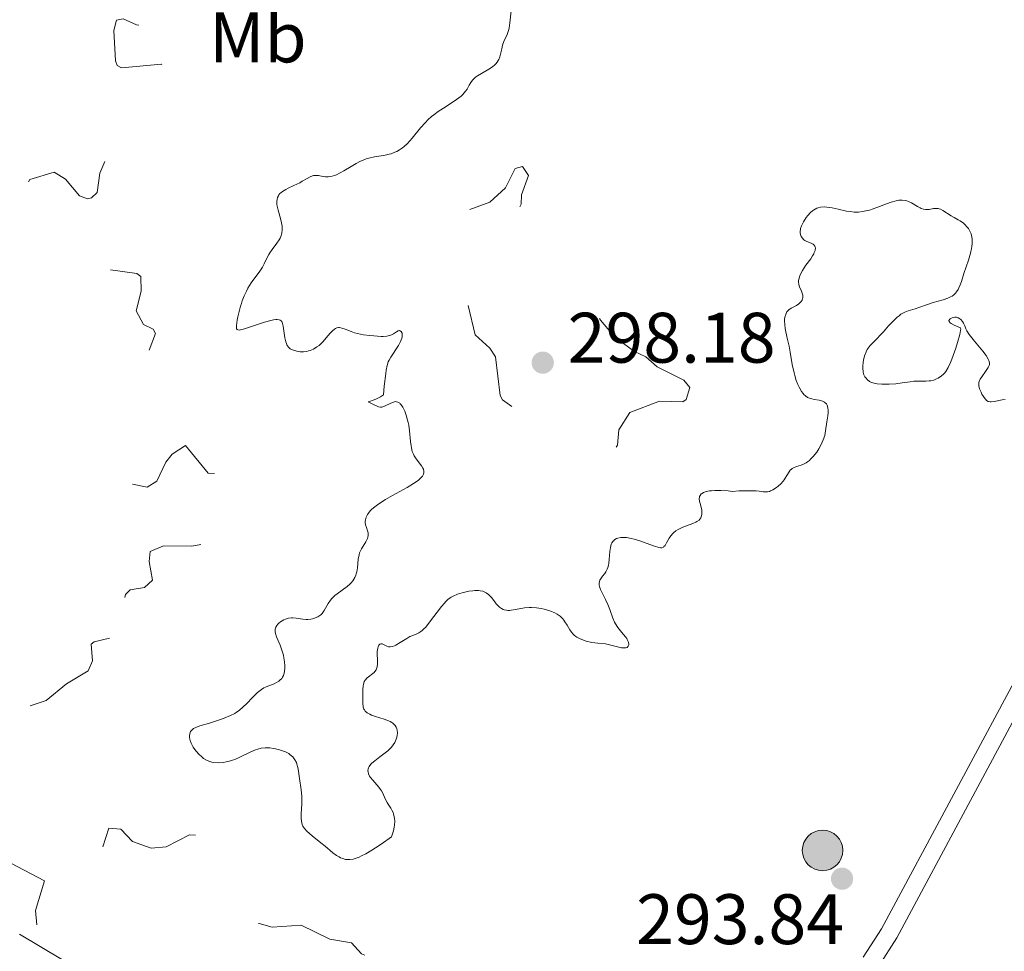
# Model space of a CAD drawing. Units: metres. Extents: x 624671 to 629179, y 4671313 to 4674363.
# Drawn here: x 625714 to 625852, y 4672572 to 4672703 of the extents above; entities that cross this region are included whole.
import ezdxf
from ezdxf.enums import TextEntityAlignment as Align

# ---------------------------------------------------------------- set-up
doc = ezdxf.new("R2010")
doc.units = ezdxf.units.M
doc.header["$MEASUREMENT"] = 0
doc.linetypes.add('DGN Style 3', pattern=[75.70164, 54.0726, -21.62904])
doc.linetypes.add('DGN Style 5', pattern=[37.85082, 16.22178, -21.62904])
for name, color, linetype, lineweight in [('Carátula', 7, 'Continuous', 0), ('Elementos auxiliares', 7, 'Continuous', 0), ('Entidades rústicas y varios', 7, 'Continuous', 0), ('Líneas de conducción', 7, 'Continuous', 0), ('Relieve y altimetría', 7, 'Continuous', 0), ('Textos de rotulación', 7, 'Continuous', 0), ('Viales y ferrocarril', 7, 'Continuous', 0)]:
    doc.layers.add(name, color=color, linetype=linetype, lineweight=lineweight)
doc.styles.add('Style-arial', font='arial.shx', dxfattribs={"bigfont": 'arialbig.shx'})
doc.styles.add('Style-arialn', font='arialn.shx', dxfattribs={"bigfont": 'arialnbig.shx'})

# ---------------------------------------------------------------- blocks, each defined once
blk = doc.blocks.new('5PELE')
at = {"layer": 'Líneas de conducción', "linetype": 'Continuous', "lineweight": 0}
h = blk.add_hatch(color=9, dxfattribs=at)
edge = h.paths.add_edge_path()
edge.add_arc((0, 0), 2.85, 0, 360)
at = {"layer": 'Líneas de conducción', "color": 252, "linetype": 'Continuous', "lineweight": 0}
blk.add_circle((0, 0, 0), 2.85, dxfattribs=at)
blk = doc.blocks.new('5PATER')
at = {"layer": 'Relieve y altimetría', "linetype": 'Continuous', "lineweight": 0}
h = blk.add_hatch(color=250, dxfattribs=at)
edge = h.paths.add_edge_path()
edge.add_ellipse((0, 0), major_axis=(-1.1, -1.11), ratio=0.999422, start_angle=0, end_angle=360)

msp = doc.modelspace()

# ---------------------------------------------------------------- linework, layer by layer
at = {"layer": 'Carátula', "color": 7, "linetype": 'Continuous', "lineweight": 0}
msp.add_3dface([(624724.58, 4671312.76), (629178.85, 4671393.26), (629125.19, 4674362.79), (624670.92, 4674282.29)], dxfattribs=at)
at = {"layer": 'Elementos auxiliares', "color": 250, "linetype": 'Continuous', "lineweight": 0}
msp.add_3dface([(625581.75, 4671722.32), (629022.5, 4671784.5), (628980.13, 4674097.63), (625540.52, 4674035.44)], dxfattribs=at)
at = {"layer": 'Relieve y altimetría', "color": 27, "linetype": 'DGN Style 5', "lineweight": 0, "flags": 128}
for points, elevation in [([(625746.79, 4672705.78), (625744.59, 4672708.38), (625740.94, 4672709.48), (625739.49, 4672712.01), (625735.44, 4672715.47), (625734.35, 4672715.83), (625730.52, 4672714.83), (625729.39, 4672713.5), (625729.34, 4672712.29), (625730.16, 4672711.05), (625732.36, 4672709.57), (625731.99, 4672707.55), (625733.56, 4672706.57), (625734.2, 4672705.45), (625733.57, 4672704.54), (625732.62, 4672703.93), (625731.5, 4672702.29), (625730.38, 4672702.4), (625728.52, 4672703.23), (625727.56, 4672703.05), (625727.19, 4672701.58), (625727.42, 4672697.36), (625727.65, 4672696.7), (625728.26, 4672696.36), (625733.9, 4672696.87), (625734.8, 4672694.88), (625734.46, 4672694.04), (625733.49, 4672693.2), (625730.49, 4672692.43), (625729.36, 4672691.51), (625729.49, 4672689.51), (625731.01, 4672686.46), (625731.15, 4672685.42), (625730.56, 4672684.87), (625728.51, 4672685.08), (625726.38, 4672684.26), (625725.23, 4672681.56), (625724.87, 4672678.89), (625724.06, 4672678.1), (625723.53, 4672677.97), (625722.41, 4672678.41), (625720.42, 4672680.76), (625718.85, 4672681.73), (625715.44, 4672680.67), (625714.9, 4672679.95), (625715.38, 4672676.37), (625718.19, 4672674.12), (625718.24, 4672671.26), (625719.6, 4672670.54), (625720.51, 4672670.43), (625722.97, 4672671.49), (625724.05, 4672671.5), (625724.62, 4672669.38), (625726.06, 4672668.13), (625730.41, 4672667.48), (625731, 4672667.1), (625731.04, 4672665.03), (625730.33, 4672662.28), (625731.36, 4672660.36), (625732.74, 4672659.71), (625733.07, 4672659.06), (625732.09, 4672656.59), (625732.04, 4672653.5), (625731.75, 4672652.48), (625730.4, 4672650.11), (625728.47, 4672648.14), (625727.3, 4672641.64), (625727.53, 4672639.17), (625728.55, 4672638.17), (625731.86, 4672637.52), (625733.22, 4672638.38), (625734.48, 4672641.01), (625735.39, 4672642.17), (625737.26, 4672643.38), (625740.44, 4672639.46), (625742.61, 4672639.41), (625744.38, 4672638.67), (625746.53, 4672638.55), (625745.5, 4672637.47), (625743.88, 4672637.75), (625741.59, 4672637.3), (625738.43, 4672635.48), (625737.51, 4672633.79), (625737.5, 4672632.57), (625738.19, 4672631.18), (625739.17, 4672630.48), (625739.57, 4672629.49), (625738.12, 4672629.22), (625734.18, 4672629.29), (625732.32, 4672628.49), (625732.17, 4672627.08), (625732.63, 4672624.46), (625731.5, 4672623.45), (625729.51, 4672623.09), (625728.84, 4672622.46), (625728.6, 4672621.35), (625729.1, 4672620.1), (625732.5, 4672617.5), (625732.82, 4672616.5), (625729.78, 4672615.68), (625726.6, 4672616.32)], 292.5), ([(625808.01, 4672651.49), (625807.14, 4672652.52), (625803.41, 4672654.42), (625801.82, 4672655.79), (625800.24, 4672656.54), (625797.51, 4672658.51), (625795.48, 4672660.95), (625794, 4672663.5), (625792.12, 4672665.09), (625791.41, 4672667.41), (625790.46, 4672667.93), (625788.31, 4672668.37), (625786.85, 4672669.47), (625786.42, 4672671.69), (625783.96, 4672673.5), (625783.39, 4672674.37), (625783.46, 4672675.5), (625784.32, 4672677.23), (625784.38, 4672678.55), (625785.38, 4672681.25), (625784.5, 4672682.51), (625783.5, 4672682.22), (625782.12, 4672679.5), (625779.95, 4672677.51), (625776.57, 4672676.26), (625773.72, 4672674.62), (625771.16, 4672674.24), (625770.23, 4672673.51), (625769.96, 4672672.51), (625770.26, 4672671.27), (625772.98, 4672669.02), (625773.5, 4672665.05), (625775.37, 4672664.42), (625776.81, 4672663.43), (625777.86, 4672658.91), (625779.96, 4672657), (625780.73, 4672655.81), (625781.41, 4672650.4), (625781.72, 4672649.78), (625786.26, 4672646.56), (625786.65, 4672645.35), (625786.79, 4672642.84), (625787.35, 4672642.4), (625788.55, 4672642.55), (625789.46, 4672641.94), (625792.18, 4672639.2), (625792.61, 4672639.08), (625793.47, 4672639.46), (625795.53, 4672641.59), (625797.47, 4672642.87), (625797.86, 4672643.43), (625798.05, 4672645.56), (625799.57, 4672648), (625803.73, 4672649.6), (625807, 4672649.51), (625807.49, 4672649.84), (625808.01, 4672651.49)], 297.5), ([(625726.6, 4672616.32), (625724.45, 4672615.81), (625724.03, 4672615.47), (625724.22, 4672613.14), (625723.6, 4672611.72), (625720.57, 4672609.91), (625717.72, 4672607.6), (625715.49, 4672606.83), (625712.91, 4672603.94), (625712.73, 4672602.84), (625713.42, 4672601.26), (625713.02, 4672598.49), (625712.33, 4672597.21), (625709.43, 4672594.51), (625709.24, 4672593.13), (625709.87, 4672591.89), (625712.5, 4672589.51), (625712.75, 4672588.38), (625712.35, 4672585.66), (625712.75, 4672584.77), (625717.46, 4672582.29), (625716.2, 4672578.13), (625716.48, 4672575.49), (625717.43, 4672574.44), (625718.51, 4672573.93), (625719.47, 4672573.93), (625719.94, 4672574.53), (625720.79, 4672576.37), (625720.76, 4672578.42), (625721.29, 4672581.19), (625720.69, 4672583.39), (625721, 4672585.47), (625722.08, 4672586.15), (625723.91, 4672585.88), (625725.48, 4672586.44), (625726.49, 4672589.66), (625728.19, 4672589.51), (625729.84, 4672587.8), (625732.44, 4672586.85), (625734.55, 4672587.02), (625737.81, 4672588.71), (625739.36, 4672588.68), (625742.93, 4672587.89), (625745.36, 4672584.24), (625744.9, 4672582.93), (625743.79, 4672581.55), (625742.49, 4672578.46), (625742.44, 4672577.45), (625742.95, 4672577.01), (625744.61, 4672576.35), (625747.58, 4672576.27), (625749.42, 4672575.78), (625753.47, 4672576.07), (625757.51, 4672574.07), (625760.56, 4672573.56), (625761.96, 4672572.01), (625764.07, 4672571.14), (625765.49, 4672571.38), (625767.62, 4672572.34), (625768.59, 4672572.35), (625771.48, 4672569.92), (625773.43, 4672569.94), (625775.35, 4672568.37), (625779.34, 4672566.37), (625781.29, 4672563.26), (625782.33, 4672562.35), (625783.54, 4672562.27), (625785.5, 4672563.36), (625786.53, 4672563.56), (625787.6, 4672561.67), (625787.97, 4672559.48), (625787.61, 4672555.45), (625785.96, 4672552.98), (625785.78, 4672551.45), (625786.42, 4672550.73), (625788.14, 4672550.25), (625791.42, 4672550.87), (625796.52, 4672548.07), (625799.5, 4672548.51), (625801.26, 4672547.54), (625800.79, 4672545.46), (625802.54, 4672542.57), (625802.34, 4672540.22), (625802.95, 4672539.05), (625803.31, 4672536.28), (625804.26, 4672536.38), (625806.28, 4672537.46), (625807.08, 4672537.17), (625807.76, 4672536.43), (625808.26, 4672534.22), (625809.78, 4672531.71), (625811.07, 4672532.45), (625814.12, 4672538.37), (625820.7, 4672546.56), (625825.17, 4672553.42), (625826.66, 4672554.66), (625826.86, 4672553.96), (625826.41, 4672551.51), (625824.55, 4672547.49), (625822.44, 4672544.1), (625816.9, 4672533.51)], 292.5)]:
    msp.add_lwpolyline(points, dxfattribs=dict(at, elevation=elevation))
at = {"layer": 'Relieve y altimetría', "color": 36, "linetype": 'Continuous', "lineweight": 0, "elevation": 295, "flags": 128}
for points in [[(625782.95, 4672704.35), (625782.76, 4672702.68), (625782.63, 4672701.93), (625782.55, 4672701.6), (625782.35, 4672701.03), (625781.91, 4672700.04), (625781.73, 4672699.56), (625781.6, 4672699.02), (625781.44, 4672698.28), (625781.34, 4672697.91), (625781.21, 4672697.55), (625781.13, 4672697.38), (625780.97, 4672697.14), (625780.79, 4672696.91), (625780.65, 4672696.77), (625780.33, 4672696.51), (625779.81, 4672696.16), (625778.76, 4672695.58), (625778.19, 4672695.22), (625777.95, 4672695.04), (625777.65, 4672694.76), (625777.51, 4672694.61), (625777.27, 4672694.29), (625777.06, 4672693.93), (625776.74, 4672693.39), (625776.54, 4672693.09), (625776.15, 4672692.64), (625775.9, 4672692.4), (625775.61, 4672692.17), (625774.94, 4672691.69), (625773.42, 4672690.72), (625772.7, 4672690.24), (625772.07, 4672689.78), (625771.78, 4672689.55), (625771.25, 4672689.06), (625770.91, 4672688.71), (625770.22, 4672687.92), (625769.05, 4672686.48), (625768.39, 4672685.76), (625767.92, 4672685.32), (625767.67, 4672685.13), (625767.29, 4672684.86), (625766.89, 4672684.64), (625766.62, 4672684.52), (625766.08, 4672684.31), (625765.8, 4672684.23), (625765.25, 4672684.1), (625764.72, 4672684), (625763.76, 4672683.85), (625762.96, 4672683.69), (625762.6, 4672683.58), (625762.07, 4672683.38), (625761.79, 4672683.25)], [(625761.79, 4672683.25), (625761.18, 4672682.93), (625760.48, 4672682.51), (625759.45, 4672681.89), (625758.93, 4672681.61), (625758.42, 4672681.37), (625758.17, 4672681.27), (625757.82, 4672681.16), (625757.49, 4672681.1), (625757.28, 4672681.08), (625756.9, 4672681.08), (625756.54, 4672681.13), (625756.1, 4672681.21), (625755.89, 4672681.24), (625755.58, 4672681.27), (625755.43, 4672681.26), (625755.21, 4672681.23), (625755.06, 4672681.19), (625754.76, 4672681.07), (625754.3, 4672680.83), (625753.64, 4672680.44), (625753.29, 4672680.24), (625752.43, 4672679.84), (625751.67, 4672679.49), (625751.32, 4672679.31), (625750.86, 4672679.03), (625750.61, 4672678.82), (625750.5, 4672678.71), (625750.36, 4672678.54), (625750.29, 4672678.41), (625750.17, 4672678.15), (625750.09, 4672677.87), (625750.07, 4672677.67), (625750.08, 4672677.23), (625750.12, 4672676.96), (625750.25, 4672676.39), (625750.59, 4672675.2), (625750.74, 4672674.63), (625750.81, 4672674.16), (625750.83, 4672673.93), (625750.83, 4672673.61), (625750.76, 4672673.14), (625750.62, 4672672.69), (625750.51, 4672672.46), (625750.38, 4672672.23), (625750.08, 4672671.78), (625749.39, 4672670.87), (625749.08, 4672670.42), (625748.95, 4672670.19), (625748.71, 4672669.74), (625748.28, 4672668.84), (625748.04, 4672668.38), (625747.57, 4672667.68), (625746.83, 4672666.7), (625746.46, 4672666.17), (625746, 4672665.42), (625745.79, 4672665.01), (625745.48, 4672664.37), (625745.21, 4672663.68), (625745.09, 4672663.31), (625744.97, 4672662.93), (625744.77, 4672662.16), (625744.6, 4672661.41), (625744.52, 4672660.94), (625744.41, 4672660.18), (625744.41, 4672659.84), (625744.43, 4672659.73), (625744.48, 4672659.64), (625744.58, 4672659.58), (625744.77, 4672659.56), (625744.97, 4672659.59), (625745.54, 4672659.75), (625748.32, 4672660.66), (625749.23, 4672660.92), (625749.62, 4672661), (625749.93, 4672661.04), (625750.11, 4672661.05), (625750.4, 4672661.01), (625750.51, 4672660.97), (625750.68, 4672660.84), (625750.8, 4672660.65), (625750.85, 4672660.5), (625750.93, 4672660.12), (625751.2, 4672658.45), (625751.32, 4672657.92), (625751.4, 4672657.69), (625751.48, 4672657.49), (625751.54, 4672657.37), (625751.68, 4672657.18), (625751.92, 4672656.95), (625752.1, 4672656.84), (625752.24, 4672656.78), (625752.54, 4672656.68), (625753.07, 4672656.57), (625753.36, 4672656.53), (625753.81, 4672656.52), (625754.29, 4672656.57), (625754.52, 4672656.63), (625754.76, 4672656.7), (625755.22, 4672656.9), (625755.68, 4672657.19)], [(625823.31, 4672651.56), (625823.15, 4672651.91), (625822.92, 4672652.5), (625822.71, 4672653.18), (625822.61, 4672653.54), (625822.36, 4672654.74), (625822.05, 4672656.45), (625821.9, 4672657.28), (625821.66, 4672658.43), (625821.38, 4672659.77), (625821.3, 4672660.35), (625821.27, 4672660.83), (625821.28, 4672661.05), (625821.31, 4672661.36), (625821.43, 4672661.77), (625821.54, 4672662.01), (625821.61, 4672662.12), (625821.74, 4672662.27), (625821.88, 4672662.4), (625822.21, 4672662.64), (625822.93, 4672663.03), (625823.26, 4672663.24), (625823.51, 4672663.46), (625823.61, 4672663.58), (625823.73, 4672663.77), (625823.81, 4672663.98), (625823.84, 4672664.09), (625823.85, 4672664.32), (625823.84, 4672664.44), (625823.8, 4672664.62), (625823.64, 4672665.01), (625823.38, 4672665.61), (625823.28, 4672665.94), (625823.24, 4672666.31), (625823.25, 4672666.51), (625823.31, 4672666.83), (625823.43, 4672667.17), (625823.53, 4672667.41), (625823.8, 4672667.9), (625824.28, 4672668.65), (625824.94, 4672669.58), (625825.2, 4672669.99), (625825.36, 4672670.26), (625825.44, 4672670.43), (625825.55, 4672670.71), (625825.59, 4672670.84), (625825.61, 4672671.06), (625825.58, 4672671.24), (625825.53, 4672671.34), (625825.38, 4672671.52), (625825.27, 4672671.6), (625825, 4672671.74), (625824.39, 4672672), (625824.11, 4672672.15), (625823.98, 4672672.24), (625823.78, 4672672.44), (625823.62, 4672672.68), (625823.55, 4672672.85), (625823.51, 4672672.97), (625823.47, 4672673.22), (625823.47, 4672673.48), (625823.49, 4672673.61), (625823.53, 4672673.83), (625823.65, 4672674.17), (625823.94, 4672674.75), (625824.31, 4672675.34), (625824.54, 4672675.64), (625824.92, 4672676.05), (625825.2, 4672676.3), (625825.35, 4672676.4), (625825.58, 4672676.54), (625825.82, 4672676.65), (625825.98, 4672676.71), (625826.32, 4672676.79), (625826.85, 4672676.84), (625827.22, 4672676.83), (625827.96, 4672676.73), (625828.81, 4672676.54), (625829.95, 4672676.27), (625830.52, 4672676.18), (625831.02, 4672676.13), (625831.28, 4672676.12), (625831.66, 4672676.13), (625832.26, 4672676.2), (625832.88, 4672676.32), (625833.2, 4672676.41), (625834.22, 4672676.75), (625835.58, 4672677.27), (625836.21, 4672677.5), (625836.95, 4672677.71), (625837.29, 4672677.77), (625837.77, 4672677.8), (625838.22, 4672677.75), (625838.44, 4672677.69), (625838.66, 4672677.61), (625839.1, 4672677.4), (625839.91, 4672676.9), (625840.27, 4672676.7), (625840.44, 4672676.62), (625840.74, 4672676.51), (625841.02, 4672676.46)], [(625841.02, 4672676.46), (625841.2, 4672676.46), (625841.57, 4672676.5), (625842.16, 4672676.61), (625842.47, 4672676.64), (625842.8, 4672676.62), (625842.96, 4672676.58), (625843.13, 4672676.52), (625843.48, 4672676.35), (625844.62, 4672675.61), (625845.04, 4672675.37), (625845.63, 4672675.05), (625845.92, 4672674.87), (625846.35, 4672674.56), (625846.56, 4672674.38), (625846.9, 4672674.01), (625847.06, 4672673.8), (625847.26, 4672673.45), (625847.43, 4672673.05), (625847.49, 4672672.84), (625847.58, 4672672.37), (625847.6, 4672672.12), (625847.59, 4672671.72), (625847.55, 4672671.29), (625847.5, 4672670.99), (625847.36, 4672670.36), (625847.08, 4672669.39), (625846.43, 4672667.49), (625846.07, 4672666.39), (625845.89, 4672665.91), (625845.71, 4672665.47), (625845.6, 4672665.27), (625845.37, 4672664.91), (625845.24, 4672664.74), (625845.02, 4672664.52), (625844.76, 4672664.33), (625844.57, 4672664.22), (625844.17, 4672664.03), (625843.5, 4672663.79), (625842.13, 4672663.41), (625841.19, 4672663.11), (625840.1, 4672662.71), (625839.59, 4672662.54), (625838.62, 4672662.26), (625838.12, 4672662.07), (625837.78, 4672661.89), (625837.6, 4672661.78), (625837.33, 4672661.58), (625837.05, 4672661.35), (625836.46, 4672660.78), (625835.87, 4672660.15), (625835.13, 4672659.31), (625834.79, 4672658.94), (625834.16, 4672658.27), (625833.52, 4672657.65), (625833.27, 4672657.39), (625832.98, 4672657.03), (625832.86, 4672656.83), (625832.7, 4672656.51), (625832.5, 4672655.94), (625832.36, 4672655.34), (625832.31, 4672655.01), (625832.27, 4672654.52), (625832.26, 4672654.06), (625832.28, 4672653.84), (625832.31, 4672653.65), (625832.4, 4672653.3), (625832.54, 4672653.01), (625832.65, 4672652.84), (625832.9, 4672652.57), (625833.2, 4672652.35), (625833.37, 4672652.26), (625833.67, 4672652.15), (625834.26, 4672652.03), (625834.94, 4672651.96), (625835.32, 4672651.95), (625835.93, 4672651.95), (625836.86, 4672652.01), (625837.75, 4672652.14), (625838.87, 4672652.32), (625839.4, 4672652.38), (625840.16, 4672652.39), (625841.11, 4672652.39), (625841.55, 4672652.42), (625841.77, 4672652.45), (625842.19, 4672652.55), (625842.59, 4672652.7), (625842.84, 4672652.82), (625843.3, 4672653.12), (625843.58, 4672653.36), (625843.71, 4672653.51), (625843.91, 4672653.77), (625844.22, 4672654.29), (625844.56, 4672655.03), (625844.75, 4672655.5), (625845.29, 4672657.03), (625845.55, 4672657.84), (625845.85, 4672658.93), (625845.96, 4672659.48), (625845.99, 4672659.69), (625845.97, 4672659.87)], [(625845.97, 4672659.87), (625845.39, 4672660.11), (625845.08, 4672660.25), (625844.64, 4672660.49), (625844.5, 4672660.59), (625844.34, 4672660.77), (625844.31, 4672660.92), (625844.5, 4672661.13), (625844.78, 4672661.28), (625844.93, 4672661.33), (625845.17, 4672661.37), (625845.41, 4672661.35), (625845.52, 4672661.32), (625845.64, 4672661.28), (625845.87, 4672661.15), (625846.01, 4672661.04), (625846.25, 4672660.78), (625846.39, 4672660.55), (625846.54, 4672660.16), (625846.71, 4672659.72), (625846.85, 4672659.45), (625847.17, 4672658.94), (625847.92, 4672657.99), (625849.07, 4672656.59), (625849.54, 4672655.98), (625849.84, 4672655.5), (625849.93, 4672655.29), (625849.98, 4672655.17), (625850.01, 4672654.94), (625850, 4672654.72), (625849.96, 4672654.58), (625849.82, 4672654.3), (625849.47, 4672653.76), (625848.93, 4672653.01), (625848.71, 4672652.66), (625848.63, 4672652.5), (625848.52, 4672652.2), (625848.5, 4672651.91), (625848.51, 4672651.72), (625848.63, 4672651.3), (625848.83, 4672650.83), (625848.95, 4672650.58), (625849.16, 4672650.23), (625849.39, 4672649.93), (625849.5, 4672649.8), (625849.61, 4672649.7), (625849.84, 4672649.56), (625850.09, 4672649.48), (625850.26, 4672649.47), (625850.66, 4672649.52), (625851.81, 4672649.76), (625852.22, 4672649.8)], [(625755.68, 4672657.19), (625755.98, 4672657.42), (625756.18, 4672657.59), (625756.57, 4672657.98), (625757, 4672658.48), (625757.56, 4672659.15), (625757.85, 4672659.44), (625758.13, 4672659.67), (625758.27, 4672659.76), (625758.48, 4672659.86), (625758.7, 4672659.9), (625758.85, 4672659.9), (625759.16, 4672659.85), (625759.67, 4672659.68), (625760.48, 4672659.35), (625760.96, 4672659.19), (625761.36, 4672659.08), (625762.22, 4672658.9), (625763.11, 4672658.78), (625763.68, 4672658.73), (625764.69, 4672658.68), (625765, 4672658.68), (625765.5, 4672658.71), (625765.87, 4672658.79), (625766.07, 4672658.85), (625766.41, 4672659.02), (625766.87, 4672659.33), (625767.09, 4672659.44), (625767.28, 4672659.48), (625767.51, 4672659.38), (625767.63, 4672659.14), (625767.66, 4672658.94), (625767.66, 4672658.83), (625767.63, 4672658.57), (625767.6, 4672658.43), (625767.52, 4672658.2), (625767.42, 4672657.95), (625767.13, 4672657.42), (625766.06, 4672655.78), (625765.81, 4672655.34), (625765.7, 4672655.09), (625765.55, 4672654.6), (625765.42, 4672653.92), (625765.35, 4672653.48), (625765.14, 4672651.69), (625765.03, 4672650.46), (625764.62, 4672650.21), (625763.93, 4672649.86), (625763.56, 4672649.71), (625763.05, 4672649.55), (625762.87, 4672649.5), (625763.54, 4672649.18), (625763.8, 4672649.04), (625764.15, 4672648.87), (625764.33, 4672648.8), (625764.62, 4672648.75), (625764.77, 4672648.76), (625764.93, 4672648.79), (625765.27, 4672648.91), (625765.96, 4672649.27), (625766.29, 4672649.42), (625766.56, 4672649.5), (625766.69, 4672649.52), (625766.87, 4672649.51), (625767.05, 4672649.46), (625767.3, 4672649.3), (625767.38, 4672649.22), (625767.51, 4672649.08), (625767.73, 4672648.74), (625767.84, 4672648.54), (625768, 4672648.2), (625768.22, 4672647.61), (625768.41, 4672646.94), (625768.49, 4672646.58), (625768.56, 4672646.21), (625768.66, 4672645.44), (625768.81, 4672643.94), (625768.9, 4672643.3), (625768.94, 4672643.02), (625769.06, 4672642.54), (625769.21, 4672642.14), (625769.32, 4672641.9), (625769.6, 4672641.47), (625770.36, 4672640.52), (625770.55, 4672640.19), (625770.62, 4672640.03), (625770.68, 4672639.73), (625770.68, 4672639.58), (625770.62, 4672639.34), (625770.48, 4672639.08), (625770.38, 4672638.95), (625770.1, 4672638.67), (625769.93, 4672638.51), (625769.62, 4672638.28), (625769.24, 4672638.02), (625768.33, 4672637.47), (625766.28, 4672636.33), (625765.32, 4672635.79), (625764.91, 4672635.53), (625764.2, 4672635.06), (625763.64, 4672634.63)], [(625802.65, 4672629.37), (625803.04, 4672629.22), (625803.64, 4672629.03), (625803.87, 4672629), (625804.07, 4672629.02), (625804.28, 4672629.11), (625804.36, 4672629.18), (625804.51, 4672629.35), (625804.73, 4672629.72), (625805.1, 4672630.35), (625805.32, 4672630.68), (625805.6, 4672631.01), (625805.76, 4672631.16), (625806.02, 4672631.38), (625806.33, 4672631.57), (625806.54, 4672631.68), (625807.01, 4672631.89), (625808.42, 4672632.41), (625808.82, 4672632.59), (625808.99, 4672632.69), (625809.28, 4672632.9), (625809.39, 4672633.02), (625809.53, 4672633.21), (625809.59, 4672633.35), (625809.67, 4672633.66), (625809.68, 4672634.02), (625809.65, 4672634.28), (625809.52, 4672634.88), (625809.33, 4672635.56), (625809.3, 4672635.9), (625809.33, 4672636.12), (625809.36, 4672636.22), (625809.43, 4672636.37), (625809.59, 4672636.56), (625809.7, 4672636.64), (625809.9, 4672636.75), (625810.29, 4672636.9), (625810.76, 4672636.99), (625811.03, 4672637.02), (625811.5, 4672637.05), (625812.33, 4672637.04), (625813.35, 4672636.98), (625813.93, 4672636.92), (625814.89, 4672636.98), (625816.34, 4672637.01), (625817.28, 4672636.99), (625817.71, 4672636.95), (625818.26, 4672636.86), (625818.69, 4672636.84), (625818.88, 4672636.85), (625819.17, 4672636.92), (625819.32, 4672636.98), (625819.64, 4672637.14), (625820.13, 4672637.46), (625820.38, 4672637.65), (625820.75, 4672637.99), (625821.09, 4672638.36), (625821.24, 4672638.56), (625821.38, 4672638.76), (625821.61, 4672639.16), (625821.9, 4672639.66), (625822.06, 4672639.88), (625822.25, 4672640.06), (625822.35, 4672640.14), (625822.53, 4672640.24), (625822.95, 4672640.4), (625823.59, 4672640.6), (625823.94, 4672640.75), (625824.3, 4672640.94), (625824.48, 4672641.06), (625824.75, 4672641.27), (625824.93, 4672641.43), (625825.28, 4672641.8), (625825.78, 4672642.43), (625826.08, 4672642.89), (625826.25, 4672643.2), (625826.56, 4672643.81), (625826.7, 4672644.15), (625826.9, 4672644.79), (625827.03, 4672645.42), (625827.22, 4672646.68), (625827.33, 4672647.54), (625827.37, 4672647.96), (625827.38, 4672648.36), (625827.36, 4672648.54), (625827.3, 4672648.88), (625827.25, 4672649.03), (625827.14, 4672649.22), (625826.99, 4672649.37), (625826.87, 4672649.46), (625826.59, 4672649.59), (625826.11, 4672649.72), (625825.42, 4672649.83), (625825.11, 4672649.89), (625824.89, 4672649.95), (625824.51, 4672650.11), (625824.19, 4672650.32), (625824, 4672650.51), (625823.88, 4672650.64), (625823.65, 4672650.96), (625823.31, 4672651.56)], [(625763.64, 4672634.63), (625763.34, 4672634.36), (625763.17, 4672634.19), (625762.9, 4672633.85), (625762.77, 4672633.67), (625762.59, 4672633.3), (625762.48, 4672632.94), (625762.46, 4672632.71), (625762.46, 4672632.55), (625762.51, 4672632.23), (625762.62, 4672631.87), (625762.8, 4672631.38), (625762.86, 4672631.13), (625762.89, 4672630.86), (625762.88, 4672630.73), (625762.84, 4672630.52), (625762.77, 4672630.31), (625762.54, 4672629.86), (625761.93, 4672628.86), (625761.75, 4672628.5), (625761.68, 4672628.31), (625761.59, 4672628.02), (625761.48, 4672627.42), (625761.37, 4672626.21), (625761.28, 4672625.63), (625761.21, 4672625.36), (625761.15, 4672625.19), (625761, 4672624.85), (625760.72, 4672624.39), (625760.49, 4672624.1), (625760.32, 4672623.92), (625759.94, 4672623.57), (625759.21, 4672623.04), (625758.53, 4672622.57), (625758.21, 4672622.32), (625757.91, 4672622.05), (625757.77, 4672621.91), (625757.59, 4672621.68), (625757.27, 4672621.2), (625756.71, 4672620.23), (625756.4, 4672619.8), (625756.22, 4672619.62), (625756.09, 4672619.52), (625755.82, 4672619.33), (625755.67, 4672619.25), (625755.37, 4672619.11), (625755.05, 4672619.02), (625754.84, 4672618.98), (625754.4, 4672618.94), (625754.16, 4672618.94), (625753.69, 4672618.99), (625752.77, 4672619.15), (625752.32, 4672619.19), (625752.11, 4672619.18), (625751.7, 4672619.12), (625751.3, 4672619.01), (625751.06, 4672618.9), (625750.6, 4672618.63), (625750.33, 4672618.41), (625750.21, 4672618.29), (625750.05, 4672618.1), (625749.93, 4672617.89), (625749.88, 4672617.78), (625749.82, 4672617.54), (625749.81, 4672617.41), (625749.82, 4672617.21), (625749.86, 4672616.99), (625750.02, 4672616.52), (625750.52, 4672615.35), (625750.78, 4672614.64), (625750.98, 4672613.93), (625751.06, 4672613.55), (625751.15, 4672612.99), (625751.19, 4672612.43), (625751.19, 4672612.16), (625751.15, 4672611.66), (625751.1, 4672611.43), (625751, 4672611.11), (625750.86, 4672610.84), (625750.75, 4672610.68), (625750.48, 4672610.41), (625750.33, 4672610.29), (625750.01, 4672610.1), (625749.68, 4672609.94), (625749.03, 4672609.7), (625748.49, 4672609.47), (625748.25, 4672609.35), (625747.9, 4672609.13), (625747.72, 4672609), (625747.35, 4672608.68), (625746.7, 4672608.04), (625745.79, 4672607.1), (625745.36, 4672606.67), (625744.8, 4672606.18), (625744.42, 4672605.92), (625744.16, 4672605.76), (625743.55, 4672605.47), (625742.67, 4672605.12), (625742.01, 4672604.88), (625740.6, 4672604.42), (625739.26, 4672604.02)], [(625777.54, 4672622.99), (625777.82, 4672623.01), (625778.35, 4672623.01), (625778.6, 4672622.99), (625778.95, 4672622.92), (625779.26, 4672622.8), (625779.44, 4672622.7), (625779.76, 4672622.46), (625779.91, 4672622.33), (625780.17, 4672622.03), (625780.62, 4672621.42), (625780.84, 4672621.13), (625781.14, 4672620.81), (625781.3, 4672620.67), (625781.56, 4672620.5), (625781.83, 4672620.37), (625781.97, 4672620.32), (625782.28, 4672620.25), (625782.44, 4672620.23), (625782.69, 4672620.23), (625782.95, 4672620.24), (625783.53, 4672620.33), (625784.79, 4672620.56), (625785.45, 4672620.64), (625785.79, 4672620.64), (625786.46, 4672620.6), (625787.12, 4672620.5), (625787.55, 4672620.4), (625788.34, 4672620.15), (625789.05, 4672619.86), (625789.36, 4672619.68), (625789.78, 4672619.39), (625790.16, 4672619.04), (625790.33, 4672618.84), (625790.48, 4672618.62), (625790.78, 4672618.15), (625791.17, 4672617.5), (625791.39, 4672617.18), (625791.64, 4672616.89), (625791.78, 4672616.76), (625792, 4672616.58), (625792.16, 4672616.47), (625792.51, 4672616.27), (625793.07, 4672616.04), (625793.46, 4672615.92), (625794.24, 4672615.74), (625795.08, 4672615.63), (625796.17, 4672615.51), (625796.74, 4672615.41), (625798.42, 4672614.99), (625798.86, 4672614.95), (625799.03, 4672614.97), (625799.18, 4672615.02), (625799.36, 4672615.22), (625799.41, 4672615.41), (625799.41, 4672615.55), (625799.33, 4672615.88), (625799.21, 4672616.14), (625799.14, 4672616.28), (625799, 4672616.48), (625798.65, 4672616.91), (625797.88, 4672617.81), (625797.54, 4672618.32), (625797.4, 4672618.58), (625797.17, 4672619.14), (625796.76, 4672620.37), (625796.49, 4672621.05), (625796.15, 4672621.76), (625795.67, 4672622.71), (625795.47, 4672623.16), (625795.33, 4672623.58), (625795.29, 4672623.78), (625795.28, 4672624.05), (625795.32, 4672624.3), (625795.37, 4672624.45), (625795.53, 4672624.74), (625795.74, 4672625.01), (625796.05, 4672625.41), (625796.21, 4672625.63), (625796.4, 4672626), (625796.48, 4672626.22), (625796.58, 4672626.57), (625796.62, 4672626.83), (625796.68, 4672627.38), (625796.77, 4672628.51), (625796.84, 4672629.03), (625796.97, 4672629.5), (625797.06, 4672629.7), (625797.23, 4672629.95), (625797.37, 4672630.08), (625797.47, 4672630.16), (625797.7, 4672630.29), (625797.89, 4672630.36), (625798.31, 4672630.45), (625798.77, 4672630.46), (625799.1, 4672630.44), (625799.78, 4672630.33), (625800.18, 4672630.23), (625800.97, 4672629.99), (625801.74, 4672629.72), (625802.65, 4672629.37)], [(625765.28, 4672593.76), (625764.92, 4672594.57), (625764.73, 4672594.92), (625764.62, 4672595.09), (625764.36, 4672595.43), (625763.51, 4672596.38), (625763.2, 4672596.78), (625763.07, 4672596.98), (625762.93, 4672597.28), (625762.86, 4672597.58), (625762.85, 4672597.72), (625762.89, 4672597.98), (625762.93, 4672598.12), (625763.03, 4672598.32), (625763.26, 4672598.63), (625763.41, 4672598.79), (625763.79, 4672599.13), (625764.53, 4672599.69), (625765.26, 4672600.23), (625765.61, 4672600.52), (625766.08, 4672600.97), (625766.28, 4672601.2), (625766.4, 4672601.36), (625766.6, 4672601.67), (625766.81, 4672602.14), (625766.91, 4672602.45), (625766.95, 4672602.65), (625766.97, 4672603.05), (625766.94, 4672603.42), (625766.89, 4672603.59), (625766.79, 4672603.84), (625766.64, 4672604.07), (625766.55, 4672604.18), (625766.33, 4672604.39), (625766.2, 4672604.48), (625765.97, 4672604.62), (625765.72, 4672604.74), (625765.14, 4672604.97), (625763.89, 4672605.35), (625763.35, 4672605.54), (625763.12, 4672605.64), (625762.74, 4672605.85), (625762.47, 4672606.08), (625762.34, 4672606.25), (625762.28, 4672606.37), (625762.18, 4672606.62), (625762.15, 4672606.77), (625762.12, 4672607.09), (625762.14, 4672608.25), (625762.12, 4672609.16), (625762.15, 4672609.61), (625762.2, 4672609.89), (625762.25, 4672610.03), (625762.33, 4672610.23), (625762.44, 4672610.41), (625762.73, 4672610.74), (625763.7, 4672611.52), (625763.82, 4672611.64), (625764, 4672611.88), (625764.1, 4672612.14), (625764.14, 4672612.32), (625764.17, 4672612.73), (625764.16, 4672613.27), (625764.13, 4672614.06), (625764.14, 4672614.44), (625764.21, 4672614.9), (625764.26, 4672615.1), (625764.37, 4672615.34), (625764.5, 4672615.49), (625764.67, 4672615.55), (625764.85, 4672615.51), (625765.5, 4672615.19), (625765.71, 4672615.13), (625765.81, 4672615.11), (625765.98, 4672615.1), (625766.25, 4672615.14), (625766.57, 4672615.26), (625766.75, 4672615.35), (625767.37, 4672615.72), (625768.29, 4672616.3), (625768.74, 4672616.54), (625769.16, 4672616.72), (625769.71, 4672616.93), (625769.99, 4672617.08), (625770.28, 4672617.27), (625770.44, 4672617.4), (625770.68, 4672617.62), (625770.94, 4672617.89), (625771.49, 4672618.55), (625773.14, 4672620.75), (625773.56, 4672621.25), (625773.75, 4672621.46), (625774.05, 4672621.74), (625774.36, 4672621.97), (625774.52, 4672622.08), (625774.78, 4672622.22), (625775.4, 4672622.49), (625776.06, 4672622.7), (625776.42, 4672622.8), (625776.98, 4672622.91), (625777.54, 4672622.99)], [(625739.26, 4672604.02), (625738.7, 4672603.8), (625738.39, 4672603.64), (625738.26, 4672603.54), (625738.1, 4672603.39), (625737.97, 4672603.23), (625737.91, 4672603.11), (625737.84, 4672602.85), (625737.82, 4672602.72), (625737.83, 4672602.44), (625737.87, 4672602.16), (625737.92, 4672601.97), (625738.06, 4672601.61), (625738.14, 4672601.41), (625738.34, 4672601.05), (625738.57, 4672600.71), (625738.74, 4672600.49), (625739.12, 4672600.06), (625739.56, 4672599.65), (625739.8, 4672599.46), (625740.22, 4672599.2), (625740.53, 4672599.06), (625740.69, 4672599), (625740.96, 4672598.94), (625741.25, 4672598.89), (625741.86, 4672598.85), (625742.52, 4672598.9), (625742.97, 4672598.96), (625743.56, 4672599.1), (625743.85, 4672599.19), (625744.17, 4672599.31), (625744.77, 4672599.57), (625746.4, 4672600.39), (625747.07, 4672600.67), (625747.39, 4672600.77), (625747.89, 4672600.88), (625748.41, 4672600.93), (625748.68, 4672600.93), (625749.07, 4672600.92), (625749.59, 4672600.86), (625749.86, 4672600.81), (625750.45, 4672600.67), (625751.01, 4672600.48), (625751.27, 4672600.37), (625751.73, 4672600.12), (625751.94, 4672599.97), (625752.29, 4672599.65), (625752.49, 4672599.41), (625752.61, 4672599.23), (625752.8, 4672598.86), (625752.88, 4672598.64), (625753.01, 4672598.16), (625753.1, 4672597.65), (625753.19, 4672596.96), (625753.24, 4672596.62), (625753.49, 4672595.04), (625753.56, 4672594.13), (625753.56, 4672593.08), (625753.5, 4672591.68), (625753.5, 4672591.07), (625753.52, 4672590.63), (625753.55, 4672590.43), (625753.62, 4672590.17), (625753.73, 4672589.92), (625753.8, 4672589.8), (625753.93, 4672589.62), (625754.27, 4672589.25), (625755.01, 4672588.6), (625756.22, 4672587.62), (625756.83, 4672587.13), (625757.9, 4672586.22), (625758.43, 4672585.84), (625758.8, 4672585.62), (625758.99, 4672585.52), (625759.3, 4672585.4), (625759.7, 4672585.28), (625759.93, 4672585.25), (625760.31, 4672585.25), (625760.77, 4672585.33), (625761.03, 4672585.4), (625761.62, 4672585.61), (625761.96, 4672585.77), (625762.53, 4672586.05), (625763.4, 4672586.56), (625763.9, 4672586.88), (625764.72, 4672587.42), (625766.14, 4672588.44), (625766.25, 4672588.73), (625766.41, 4672589.28), (625766.52, 4672589.78), (625766.57, 4672590.08), (625766.6, 4672590.64), (625766.58, 4672591.01), (625766.54, 4672591.24), (625766.44, 4672591.66), (625766.37, 4672591.85), (625766.21, 4672592.19), (625766.04, 4672592.49), (625765.69, 4672593.02), (625765.53, 4672593.28), (625765.28, 4672593.76)]]:
    msp.add_lwpolyline(points, dxfattribs=at)
at = {"layer": 'Viales y ferrocarril', "color": 250, "linetype": 'DGN Style 3', "lineweight": 0}
for points in [[(625934.52, 4672823.99, 297.6), (625949.92, 4672828.73, 297.61), (625964.74, 4672829.79, 296.8), (625968.08, 4672829.7, 296.76), (625970.31, 4672829.21, 296.74), (625973.42, 4672828.03, 296.67), (625977.58, 4672825.67, 296.66), (625980.3, 4672823.44, 296.65), (625983.28, 4672819.79, 296.67), (625984.76, 4672816.69, 296.6), (625985.03, 4672814.24, 296.56), (625984.43, 4672812.08, 296.54), (625981.4, 4672806.68, 296.54), (625977.58, 4672802.07, 296.53), (625960.5, 4672783.6, 296.54), (625950.07, 4672772.81, 296.56), (625942.07, 4672763.09, 296.58), (625931.91, 4672748.97, 296.51), (625924.89, 4672738.58, 296.35), (625900.13, 4672699.33, 296.1), (625896.31, 4672692.81, 295.85), (625859.27, 4672621.05, 294.77), (625834.87, 4672575.54, 293.05), (625832.29, 4672571.54, 292.99)], [(625731.19, 4672564.51, 291.64), (625713.99, 4672574.81, 291.71)]]:
    msp.add_polyline3d(points, dxfattribs=at)
at = {"layer": 'Viales y ferrocarril', "color": 250, "linetype": 'Continuous', "lineweight": 0}
msp.add_polyline3d([(625800.44, 4672507.12, 292), (625804.41, 4672514.17, 292), (625811.65, 4672525.96, 292.31), (625820.49, 4672543.95, 292.33), (625828.32, 4672559.03, 292.71), (625834.45, 4672570.26, 292.87), (625837.03, 4672574.28, 293.13), (625861.49, 4672619.89, 294.69), (625898.51, 4672691.61, 295.89), (625902.27, 4672698.03, 295.98), (625904.71, 4672701.9, 296.22)], dxfattribs=at)

# ---------------------------------------------------------------- block references
at = {"layer": 'Líneas de conducción', "color": 252, "linetype": 'Continuous', "lineweight": 0}
msp.add_blockref('5PELE', (625826.61, 4672586.54, 293.96), dxfattribs=at)
at = {"layer": 'Relieve y altimetría', "color": 250, "linetype": 'Continuous', "lineweight": 0}
for p in [(625787.36, 4672654.99, 298.18), (625829.34, 4672582.57, 293.84)]:
    msp.add_blockref('5PATER', p, dxfattribs=at)

# ---------------------------------------------------------------- texts
at = {"layer": 'Entidades rústicas y varios', "color": 92, "linetype": 'Continuous', "lineweight": 0, "style": 'Style-arialn'}
msp.add_text('Mb', height=7, dxfattribs=at).set_placement((625747.41, 4672700.63, 293.33), align=Align.MIDDLE_CENTER)
at = {"layer": 'Textos de rotulación', "color": 250, "linetype": 'Continuous', "lineweight": 0, "style": 'Style-arial'}
for s, p in [('298.18', (625790.86, 4672654.99, 298.18)), ('293.84', (625800.46, 4672573.39, 293.84))]:
    msp.add_text(s, height=7, dxfattribs=at).set_placement(p)

# ---------------------------------------------------------------- meshes
at = {"layer": 'Viales y ferrocarril', "color": 20, "linetype": 'Continuous', "lineweight": 0}
mesh = msp.add_polyface(dxfattribs=at)
corners = [(625650.48, 4672709.5, 289.88), (625664.22, 4672715.3, 288.71), (625666.71, 4672716.35, 288.64), (625678.23, 4672720.18, 289.25), (625699.25, 4672729.47, 291), (625746.58, 4672749.13, 293.35), (625803.12, 4672772.25, 295.77), (625830.64, 4672783.23, 297.01), (625834.64, 4672784.61, 297.05), (625857.06, 4672792.36, 296.99), (625877.47, 4672798.32, 297.16), (625899.86, 4672805.32, 297.19), (625917.27, 4672813.22, 297.25), (625933.98, 4672823.43, 297.56), (625934.52, 4672823.99, 297.6), (625938.1, 4672827.69, 297.62), (625944.06, 4672833.86, 297.59), (625954.73, 4672848.93, 297.53), (625968.22, 4672871.24, 297.8), (625969.77, 4672873.81, 297.84), (625977.65, 4672886.85, 297.99), (625984.28, 4672897.31, 298.23), (625985.79, 4672899.69, 298.36), (625989.98, 4672906.33, 299.24), (625988.15, 4672907.32, 299.24), (625986.32, 4672908.32, 299.24), (625974.91, 4672890.21, 298.3), (625970.43, 4672883.11, 297.93), (625961.77, 4672868.48, 297.74), (625951.23, 4672851.23, 297.59), (625940.83, 4672836.54, 297.47), (625931.33, 4672826.72, 297.51), (625915.31, 4672816.93, 297.37), (625898.37, 4672809.24, 297.12), (625876.26, 4672802.33, 296.69), (625855.79, 4672796.35, 297.06), (625851.16, 4672794.76, 297.1), (625849.37, 4672794.14, 297.07), (625847.56, 4672793.52, 297.05), (625830.26, 4672787.59, 296.81), (625801.55, 4672776.13, 295.46), (625744.99, 4672753, 293.35), (625697.6, 4672733.32, 290.96), (625676.72, 4672724.09, 289.35), (625671.59, 4672722.38, 289.08), (625668.12, 4672721.23, 288.99), (625665.23, 4672720.27, 288.94), (625664.55, 4672719.98, 288.96), (625662.78, 4672719.23, 288.99), (625636.58, 4672708.19, 290.38), (625629.94, 4672705.79, 290.57), (625628.53, 4672705.27, 290.59), (625627.09, 4672704.76, 290.61), (625599.25, 4672694.7, 290.76), (625564.62, 4672683.16, 290.87), (625564.7, 4672678.78, 290.95), (625600.62, 4672690.75, 290.71), (625604.6, 4672692.19, 290.71), (625607.93, 4672693.39, 290.76), (625638.12, 4672704.29, 290.44), (625647.85, 4672708.39, 290.05)]
mesh.append_faces([[corners[k] for k in face] for face in [(24, 22, 23), (56, 54, 55)]], dxfattribs={"vtx0": -1, "color": 20})
mesh.append_faces([[corners[k] for k in face] for face in [(22, 25, 21), (25, 22, 24), (21, 26, 20), (20, 27, 19), (19, 28, 18), (18, 28, 17), (17, 30, 16), (16, 30, 15), (15, 31, 14), (14, 31, 13), (13, 31, 12), (12, 33, 11), (11, 33, 10), (10, 34, 9), (9, 38, 8), (8, 39, 7), (7, 40, 6), (6, 41, 5), (5, 41, 4), (4, 43, 3), (3, 44, 2), (2, 47, 1), (1, 48, 0), (0, 49, 60), (60, 49, 59), (59, 52, 58), (58, 53, 57), (57, 53, 56)]], dxfattribs={"vtx0": -1, "vtx1": -1, "color": 20})
mesh.append_faces([[corners[k] for k in face] for face in [(21, 25, 26), (20, 26, 27), (19, 27, 28), (17, 28, 29), (17, 29, 30), (15, 30, 31), (12, 31, 32), (12, 32, 33), (10, 33, 34), (9, 34, 35), (9, 35, 36), (9, 36, 37), (9, 37, 38), (8, 38, 39), (7, 39, 40), (6, 40, 41), (4, 41, 42), (4, 42, 43), (3, 43, 44), (2, 44, 45), (2, 45, 46), (2, 46, 47), (1, 47, 48), (0, 48, 49), (59, 49, 50), (59, 50, 51), (59, 51, 52), (58, 52, 53), (56, 53, 54)]], dxfattribs={"vtx0": -1, "vtx2": -1, "color": 20})

doc.saveas('drawing.dxf')
